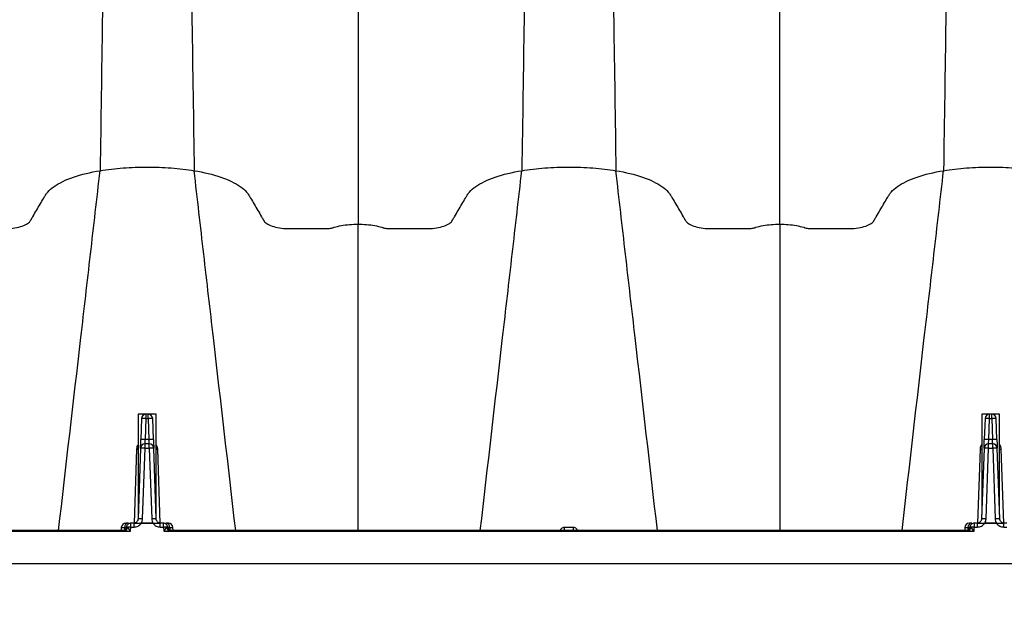
# Model space of a CAD drawing. Units: millimetres. Extents: x 499 to 21123, y 350 to 12781.
# Drawn here: x 3171 to 3463, y 7824 to 8000 of the extents above; entities that cross this region are included whole.
import ezdxf

# ---------------------------------------------------------------- set-up
doc = ezdxf.new("R2010")
doc.units = ezdxf.units.MM
doc.header["$LTSCALE"] = 50
doc.layers.add('FORMAT', color=7, linetype='Continuous')
doc.styles.add('SLDTEXTSTYLE1', font='TXT', dxfattribs={"width": 0.7})
doc.dimstyles.new('SLDDIMSTYLE1', dxfattribs={"dimtxt": 112.888889, "dimasz": 112.888889, "dimexe": 0, "dimexo": 0.0625, "dimgap": 28.222222, "dimtad": 0, "dimtih": 1, "dimtoh": 1, "dimdec": 0, "dimlfac": 1.2, "dimrnd": 1e-09, "dimzin": 12, "dimdsep": 46, "dimtxsty": 'SLDTEXTSTYLE1', "dimsah": 1, "dimcen": 0.09, "dimadec": 0, "dimazin": 3, "dimtfac": 1, "dimtdec": 0, "dimtofl": 0, "dimtmove": 0, "dimatfit": 3, "dimfxl": 1, "dimfrac": 2, "dimtolj": 1, "dimtzin": 12, "dimarcsym": 0})

# ---------------------------------------------------------------- blocks, each defined once
blk = doc.blocks.new('_D_1')
at = {"layer": 'FORMAT', "color": 7, "transparency": 16777216}
for p, q in [((4445.87, 7778.28), (4445.87, 7497.37)), ((2600.53, 7775.23), (2600.53, 7497.37)), ((2600.53, 7547.37), (3290.07, 7547.37)), ((4445.87, 7547.37), (3756.32, 7547.37))]:
    blk.add_line(p, q, dxfattribs=at)
for points in [[(2600.53, 7547.37), (2713.42, 7530), (2713.42, 7564.74)], [(4445.87, 7547.37), (4332.98, 7564.74), (4332.98, 7530)]]:
    blk.add_solid(points, dxfattribs=at)
at = {"layer": 'FORMAT', "color": 7, "transparency": 16777216, "insert": (3290.07, 7601.48), "char_height": 105.833, "attachment_point": 1, "style": 'SLDTEXTSTYLE1'}
blk.add_mtext('2.217m', dxfattribs=at)

msp = doc.modelspace()

# ---------------------------------------------------------------- linework, layer by layer
at = {"color": 7, "linetype": 'Continuous', "lineweight": 25}
for p, q in [((3206.4, 7883.07), (3206.4, 7853.29)), ((3211.69, 7883.07), (3206.4, 7883.07)), ((3207.39, 7881.76), (3207.18, 7875.57)), ((3208.51, 7875.57), (3208.73, 7881.76)), ((3209.36, 7883.05), (3208.73, 7883.05)), ((3208.73, 7881.76), (3208.73, 7883.05)), ((3208.73, 7881.76), (3209.36, 7881.76)), ((3209.36, 7881.76), (3209.36, 7883.05)), ((3209.36, 7881.76), (3209.58, 7875.57)), ((3210.91, 7875.57), (3210.7, 7881.76)), ((3211.69, 7853.29), (3211.69, 7883.07)), ((3456.52, 7883.07), (3456.52, 7853.29)), ((3461.81, 7883.07), (3456.52, 7883.07)), ((3457.52, 7881.76), (3457.3, 7875.57)), ((3458.63, 7875.57), (3458.85, 7881.76)), ((3458.85, 7881.76), (3458.85, 7883.05)), ((3459.49, 7883.05), (3458.85, 7883.05)), ((3458.85, 7881.76), (3459.49, 7881.76)), ((3459.49, 7881.76), (3459.49, 7883.05)), ((3459.49, 7881.76), (3459.7, 7875.57)), ((3461.03, 7875.57), (3460.82, 7881.76)), ((3461.81, 7853.29), (3461.81, 7883.07)), ((3209.58, 7875.57), (3208.51, 7875.57)), ((3459.7, 7875.57), (3458.63, 7875.57)), ((3205.91, 7872.71), (3205.16, 7850.75)), ((3207.09, 7873), (3206.36, 7852.06)), ((3207.69, 7852.06), (3208.42, 7873)), ((3209.67, 7874.29), (3208.42, 7874.29)), ((3208.42, 7873), (3208.42, 7874.29)), ((3208.42, 7873), (3209.67, 7873)), ((3209.67, 7873), (3209.67, 7874.29)), ((3209.67, 7873), (3210.4, 7852.06)), ((3211.73, 7852.06), (3211, 7873)), ((3212.93, 7850.75), (3212.18, 7872.71)), ((3456.03, 7872.71), (3455.28, 7850.8)), ((3457.21, 7873), (3456.48, 7852.06)), ((3457.81, 7852.06), (3458.54, 7873)), ((3458.54, 7873), (3458.54, 7874.29)), ((3459.79, 7874.29), (3458.54, 7874.29)), ((3458.54, 7873), (3459.79, 7873)), ((3459.79, 7873), (3459.79, 7874.29)), ((3459.79, 7873), (3460.52, 7852.06)), ((3461.86, 7852.06), (3461.12, 7873)), ((3463.05, 7850.8), (3462.3, 7872.71)), ((3088.9, 7848.36), (3204.13, 7848.36)), ((3201.94, 7848.55), (3091.08, 7848.55)), ((3201.39, 7849.48), (3201.36, 7848.55)), ((3201.39, 7849.48), (3202.32, 7849.48)), ((3202.32, 7849.48), (3202.3, 7848.72)), ((3202.32, 7849.48), (3202.89, 7849.48)), ((3203.49, 7850.77), (3202.72, 7850.77)), ((3204.13, 7848.36), (3204.17, 7849.55)), ((3204.24, 7849.61), (3204.24, 7850.77)), ((3205.15, 7850.77), (3204.24, 7850.77)), ((3204.24, 7849.61), (3205.15, 7849.61)), ((3205.15, 7849.61), (3205.15, 7850.77)), ((3207.31, 7850.71), (3207.31, 7850.77)), ((3210.78, 7850.77), (3207.31, 7850.77)), ((3207.31, 7850.71), (3210.78, 7850.71)), ((3210.78, 7850.71), (3210.78, 7850.77)), ((3212.94, 7849.61), (3212.94, 7850.77)), ((3213.85, 7850.77), (3212.94, 7850.77)), ((3212.94, 7849.61), (3213.85, 7849.61)), ((3213.85, 7849.61), (3213.85, 7850.77)), ((3213.92, 7849.55), (3213.96, 7848.36)), ((3213.96, 7848.36), (3454.25, 7848.36)), ((3215.37, 7850.77), (3214.6, 7850.77)), ((3215.2, 7849.48), (3215.77, 7849.48)), ((3215.77, 7849.48), (3215.79, 7848.72)), ((3215.77, 7849.48), (3216.7, 7849.48)), ((3452.07, 7848.55), (3216.15, 7848.55)), ((3216.73, 7848.55), (3216.7, 7849.48)), ((3451.51, 7849.48), (3451.48, 7848.55)), ((3451.51, 7849.48), (3452.44, 7849.48)), ((3452.44, 7849.48), (3452.42, 7848.72)), ((3452.44, 7849.48), (3453.01, 7849.48)), ((3453.61, 7850.77), (3452.85, 7850.77)), ((3454.25, 7848.36), (3454.3, 7849.55)), ((3454.36, 7849.61), (3454.36, 7850.77)), ((3455.27, 7850.77), (3454.36, 7850.77)), ((3454.36, 7849.61), (3455.27, 7849.61)), ((3455.27, 7849.61), (3455.27, 7850.77)), ((3457.43, 7850.71), (3457.43, 7850.77)), ((3460.91, 7850.77), (3457.43, 7850.77)), ((3457.43, 7850.71), (3460.91, 7850.71)), ((3460.91, 7850.71), (3460.91, 7850.77)), ((3463.06, 7849.61), (3463.06, 7850.77)), ((3463.98, 7850.77), (3463.06, 7850.77)), ((3463.06, 7849.61), (3463.98, 7849.61)), ((4402.1, 7838.73), (2601.79, 7838.73))]:
    msp.add_line(p, q, dxfattribs=at)
for centre, radius, start, end in [((3208.73, 7881.72), 1.33, 90, 178), ((3208.06, 7872.2), 9.58, 86.0129, 93.9871), ((3209.36, 7881.72), 1.33, 2, 90), ((3210.03, 7872.2), 9.58, 86.0129, 93.9871), ((3458.85, 7881.72), 1.33, 90, 178), ((3458.18, 7872.2), 9.58, 86.0129, 93.9871), ((3459.49, 7881.72), 1.33, 2, 90), ((3460.15, 7872.2), 9.58, 86.0129, 93.9871), ((3207.84, 7866.01), 9.58, 86.0129, 93.9871), ((3210.25, 7866.01), 9.58, 86.0129, 93.9871), ((3457.97, 7866.01), 9.58, 86.0129, 93.9871), ((3460.37, 7866.01), 9.58, 86.0129, 93.9871), ((3205.98, 7876.84), 4.14, 269.0474, 275.7916), ((3208.42, 7872.95), 1.33, 90, 178), ((3207.75, 7863.44), 9.58, 86.0129, 93.9871), ((3209.67, 7872.95), 1.33, 2, 90), ((3210.34, 7863.44), 9.58, 86.0129, 93.9871), ((3212.11, 7876.84), 4.14, 264.2084, 270.9526), ((3456.1, 7876.84), 4.14, 269.0474, 275.7916), ((3458.54, 7872.95), 1.33, 90, 178), ((3457.88, 7863.44), 9.58, 86.0129, 93.9871), ((3459.79, 7872.95), 1.33, 2, 90), ((3460.46, 7863.44), 9.58, 86.0129, 93.9871), ((3462.23, 7876.84), 4.14, 264.2084, 270.9526), ((3207.02, 7842.5), 9.58, 86.0129, 93.9871), ((3211.07, 7842.5), 9.58, 86.0129, 93.9871), ((3457.14, 7842.5), 9.58, 86.0129, 93.9871), ((3461.19, 7842.5), 9.58, 86.0129, 93.9871), ((3202.72, 7849.44), 1.33, 90, 178), ((3201.66, 7849.82), 1.27, 270, 351.585), ((3201.88, 7849.73), 1.18, 272.9816, 355.3957), ((3203.57, 7849.52), 1.25, 93.7682, 181.6317), ((3201.73, 7850.01), 1.64, 295.1127, 343.765), ((3203.74, 7838.46), 11.1, 87.7542, 92.2802), ((3214.35, 7838.46), 11.1, 87.7198, 92.2458), ((3214.52, 7849.52), 1.25, 358.3683, 86.2318), ((3216.36, 7850.01), 1.64, 196.235, 244.8873), ((3216.21, 7849.73), 1.18, 184.6043, 267.0184), ((3216.43, 7849.82), 1.27, 188.415, 270), ((3215.37, 7849.44), 1.33, 2, 90), ((3325.71, 7849.29), 7.12, 354.0005, 1.5763), ((3342.5, 7849.29), 7.12, 178.4237, 185.9995), ((3452.85, 7849.44), 1.33, 90, 178), ((3451.78, 7849.82), 1.27, 270, 351.585), ((3452.01, 7849.73), 1.18, 272.9816, 355.3957), ((3453.69, 7849.52), 1.25, 93.7682, 181.6317), ((3451.85, 7850.01), 1.64, 295.1127, 343.765), ((3453.86, 7838.46), 11.1, 87.7542, 92.2802)]:
    msp.add_arc(centre, radius, start, end, dxfattribs=at)
for points, knots in [([(3200.24, 8174.91), (3200.03, 8173.88), (3199.79, 8172.74), (3199.55, 8169.48), (3199.5, 8168.7), (3199.47, 8168.28), (3199.39, 8166.93), (3199.34, 8165.91), (3199.18, 8162.6), (3199.07, 8160.06), (3198.91, 8155.81), (3198.86, 8154.32), (3198.75, 8151.2), (3198.7, 8149.57), (3198.54, 8144.48), (3198.43, 8140.83), (3198.22, 8132.99), (3198.11, 8128.81), (3197.89, 8119.94), (3197.79, 8115.25), (3197.57, 8105.41), (3197.46, 8100.25), (3197.25, 8089.5), (3197.14, 8083.91), (3196.93, 8072.31), (3196.82, 8066.31), (3196.6, 8053.92), (3196.5, 8047.53), (3196.28, 8034.4), (3196.17, 8027.67), (3196.01, 8017.36), (3195.96, 8013.89), (3195.88, 8008.63), (3195.85, 8006.86), (3195.8, 8003.3), (3195.56, 7987.21), (3195.32, 7970.33), (3195.1, 7955.32)], [0, 0, 0, 0, 0.125, 0.140625, 0.140625, 0.15625, 0.15625, 0.1875, 0.1875, 0.25, 0.25, 0.28125, 0.28125, 0.3125, 0.3125, 0.375, 0.375, 0.4375, 0.4375, 0.5, 0.5, 0.5625, 0.5625, 0.625, 0.625, 0.6875, 0.6875, 0.75, 0.75, 0.8125, 0.8125, 0.84375, 0.84375, 0.859375, 0.859375, 0.875, 1, 1, 1, 1]), ([(3217.85, 8174.91), (3218.06, 8173.88), (3218.3, 8172.74), (3218.54, 8169.48), (3218.59, 8168.7), (3218.62, 8168.28), (3218.7, 8166.93), (3218.75, 8165.91), (3218.91, 8162.6), (3219.02, 8160.06), (3219.18, 8155.81), (3219.23, 8154.32), (3219.34, 8151.2), (3219.39, 8149.57), (3219.55, 8144.48), (3219.66, 8140.83), (3219.87, 8132.99), (3219.98, 8128.81), (3220.2, 8119.94), (3220.3, 8115.25), (3220.52, 8105.41), (3220.63, 8100.25), (3220.84, 8089.5), (3220.95, 8083.91), (3221.16, 8072.31), (3221.27, 8066.31), (3221.49, 8053.92), (3221.59, 8047.53), (3221.81, 8034.4), (3221.91, 8027.67), (3222.08, 8017.36), (3222.13, 8013.89), (3222.21, 8008.63), (3222.24, 8006.86), (3222.29, 8003.3), (3222.53, 7987.21), (3222.77, 7970.33), (3222.99, 7955.32)], [0, 0, 0, 0, 0.125, 0.140625, 0.140625, 0.15625, 0.15625, 0.1875, 0.1875, 0.25, 0.25, 0.28125, 0.28125, 0.3125, 0.3125, 0.375, 0.375, 0.4375, 0.4375, 0.5, 0.5, 0.5625, 0.5625, 0.625, 0.625, 0.6875, 0.6875, 0.75, 0.75, 0.8125, 0.8125, 0.84375, 0.84375, 0.859375, 0.859375, 0.875, 1, 1, 1, 1]), ([(3325.3, 8174.91), (3325.09, 8173.88), (3324.85, 8172.74), (3324.61, 8169.48), (3324.56, 8168.7), (3324.53, 8168.28), (3324.45, 8166.93), (3324.4, 8165.91), (3324.24, 8162.6), (3324.13, 8160.06), (3323.97, 8155.81), (3323.92, 8154.32), (3323.81, 8151.2), (3323.76, 8149.57), (3323.6, 8144.48), (3323.49, 8140.83), (3323.28, 8132.99), (3323.17, 8128.81), (3322.95, 8119.94), (3322.85, 8115.25), (3322.63, 8105.41), (3322.52, 8100.25), (3322.31, 8089.5), (3322.2, 8083.91), (3321.99, 8072.31), (3321.88, 8066.31), (3321.67, 8053.92), (3321.56, 8047.53), (3321.34, 8034.4), (3321.24, 8027.67), (3321.07, 8017.36), (3321.02, 8013.89), (3320.94, 8008.63), (3320.91, 8006.86), (3320.86, 8003.3), (3320.62, 7987.21), (3320.38, 7970.33), (3320.16, 7955.32)], [0, 0, 0, 0, 0.125, 0.140625, 0.140625, 0.15625, 0.15625, 0.1875, 0.1875, 0.25, 0.25, 0.28125, 0.28125, 0.3125, 0.3125, 0.375, 0.375, 0.4375, 0.4375, 0.5, 0.5, 0.5625, 0.5625, 0.625, 0.625, 0.6875, 0.6875, 0.75, 0.75, 0.8125, 0.8125, 0.84375, 0.84375, 0.859375, 0.859375, 0.875, 1, 1, 1, 1]), ([(3342.91, 8174.91), (3343.12, 8173.88), (3343.36, 8172.74), (3343.6, 8169.48), (3343.66, 8168.7), (3343.68, 8168.28), (3343.76, 8166.93), (3343.81, 8165.91), (3343.97, 8162.6), (3344.08, 8160.06), (3344.24, 8155.81), (3344.29, 8154.32), (3344.4, 8151.2), (3344.45, 8149.57), (3344.61, 8144.48), (3344.72, 8140.83), (3344.94, 8132.99), (3345.04, 8128.81), (3345.26, 8119.94), (3345.37, 8115.25), (3345.58, 8105.41), (3345.69, 8100.25), (3345.9, 8089.5), (3346.01, 8083.91), (3346.22, 8072.31), (3346.33, 8066.31), (3346.55, 8053.92), (3346.65, 8047.53), (3346.87, 8034.4), (3346.98, 8027.67), (3347.14, 8017.36), (3347.19, 8013.89), (3347.27, 8008.63), (3347.3, 8006.86), (3347.35, 8003.3), (3347.59, 7987.21), (3347.84, 7970.33), (3348.05, 7955.32)], [0, 0, 0, 0, 0.125, 0.140625, 0.140625, 0.15625, 0.15625, 0.1875, 0.1875, 0.25, 0.25, 0.28125, 0.28125, 0.3125, 0.3125, 0.375, 0.375, 0.4375, 0.4375, 0.5, 0.5, 0.5625, 0.5625, 0.625, 0.625, 0.6875, 0.6875, 0.75, 0.75, 0.8125, 0.8125, 0.84375, 0.84375, 0.859375, 0.859375, 0.875, 1, 1, 1, 1]), ([(3450.36, 8174.91), (3450.15, 8173.88), (3449.91, 8172.74), (3449.67, 8169.48), (3449.62, 8168.7), (3449.59, 8168.28), (3449.51, 8166.93), (3449.46, 8165.91), (3449.3, 8162.6), (3449.19, 8160.06), (3449.03, 8155.81), (3448.98, 8154.32), (3448.87, 8151.2), (3448.82, 8149.57), (3448.66, 8144.48), (3448.55, 8140.83), (3448.34, 8132.99), (3448.23, 8128.81), (3448.02, 8119.94), (3447.91, 8115.25), (3447.69, 8105.41), (3447.59, 8100.25), (3447.37, 8089.5), (3447.26, 8083.91), (3447.05, 8072.31), (3446.94, 8066.31), (3446.73, 8053.92), (3446.62, 8047.53), (3446.4, 8034.4), (3446.3, 8027.67), (3446.14, 8017.36), (3446.08, 8013.89), (3446, 8008.63), (3445.97, 8006.86), (3445.92, 8003.3), (3445.68, 7987.21), (3445.44, 7970.33), (3445.22, 7955.32)], [0, 0, 0, 0, 0.125, 0.140625, 0.140625, 0.15625, 0.15625, 0.1875, 0.1875, 0.25, 0.25, 0.28125, 0.28125, 0.3125, 0.3125, 0.375, 0.375, 0.4375, 0.4375, 0.5, 0.5, 0.5625, 0.5625, 0.625, 0.625, 0.6875, 0.6875, 0.75, 0.75, 0.8125, 0.8125, 0.84375, 0.84375, 0.859375, 0.859375, 0.875, 1, 1, 1, 1]), ([(3271.58, 8130.24), (3271.58, 8129.46), (3271.58, 8128.58), (3271.58, 8125.89), (3271.58, 8125.24), (3271.58, 8124.89), (3271.58, 8123.77), (3271.58, 8122.92), (3271.58, 8120.16), (3271.58, 8118.03), (3271.58, 8113.23), (3271.58, 8110.55), (3271.58, 8104.7), (3271.58, 8101.52), (3271.58, 8094.71), (3271.58, 8091.08), (3271.58, 8083.38), (3271.58, 8079.31), (3271.58, 8070.74), (3271.58, 8066.25), (3271.58, 8056.87), (3271.58, 8051.99), (3271.58, 8041.86), (3271.58, 8036.61), (3271.58, 8025.78), (3271.58, 8020.2), (3271.58, 8008.72), (3271.58, 8002.84), (3271.58, 7993.82), (3271.58, 7990.78), (3271.58, 7986.16), (3271.58, 7984.61), (3271.58, 7981.5), (3271.58, 7967.39), (3271.58, 7952.6), (3271.58, 7939.45)], [0, 0, 0, 0, 0.125, 0.140625, 0.140625, 0.15625, 0.15625, 0.1875, 0.1875, 0.25, 0.25, 0.3125, 0.3125, 0.375, 0.375, 0.4375, 0.4375, 0.5, 0.5, 0.5625, 0.5625, 0.625, 0.625, 0.6875, 0.6875, 0.75, 0.75, 0.8125, 0.8125, 0.84375, 0.84375, 0.859375, 0.859375, 0.875, 1, 1, 1, 1]), ([(3396.64, 7939.45), (3396.64, 7952.6), (3396.64, 7967.39), (3396.64, 7981.5), (3396.64, 7984.61), (3396.64, 7986.16), (3396.64, 7990.78), (3396.64, 7993.82), (3396.64, 8002.84), (3396.64, 8008.72), (3396.64, 8020.2), (3396.64, 8025.78), (3396.64, 8036.61), (3396.64, 8041.86), (3396.64, 8051.99), (3396.64, 8056.87), (3396.64, 8066.25), (3396.64, 8070.74), (3396.64, 8079.31), (3396.64, 8083.38), (3396.64, 8091.08), (3396.64, 8094.71), (3396.64, 8101.52), (3396.64, 8104.7), (3396.64, 8110.55), (3396.64, 8113.23), (3396.64, 8118.03), (3396.64, 8120.16), (3396.64, 8122.92), (3396.64, 8123.77), (3396.64, 8124.89), (3396.64, 8125.24), (3396.64, 8125.89), (3396.64, 8128.58), (3396.64, 8129.46), (3396.64, 8130.24)], [0, 0, 0, 0, 0.125, 0.140625, 0.140625, 0.15625, 0.15625, 0.1875, 0.1875, 0.25, 0.25, 0.3125, 0.3125, 0.375, 0.375, 0.4375, 0.4375, 0.5, 0.5, 0.5625, 0.5625, 0.625, 0.625, 0.6875, 0.6875, 0.75, 0.75, 0.8125, 0.8125, 0.84375, 0.84375, 0.859375, 0.859375, 0.875, 1, 1, 1, 1]), ([(3195.1, 7955.32), (3197.3, 7955.67), (3199.59, 7955.94), (3204.27, 7956.3), (3206.66, 7956.39), (3211.43, 7956.39), (3213.82, 7956.3), (3218.5, 7955.94), (3220.79, 7955.67), (3222.99, 7955.32)], [0, 0, 0, 0, 0.25, 0.25, 0.5, 0.5, 0.75, 0.75, 1, 1, 1, 1]), ([(3320.16, 7955.32), (3322.36, 7955.67), (3324.65, 7955.94), (3329.33, 7956.3), (3331.72, 7956.39), (3336.49, 7956.39), (3338.88, 7956.3), (3343.56, 7955.94), (3345.85, 7955.67), (3348.05, 7955.32)], [0, 0, 0, 0, 0.25, 0.25, 0.5, 0.5, 0.75, 0.75, 1, 1, 1, 1]), ([(3445.22, 7955.32), (3447.42, 7955.67), (3449.71, 7955.94), (3454.39, 7956.3), (3456.78, 7956.39), (3461.56, 7956.39), (3463.94, 7956.3), (3468.62, 7955.94), (3470.92, 7955.67), (3473.11, 7955.32)], [0, 0, 0, 0, 0.25, 0.25, 0.5, 0.5, 0.75, 0.75, 1, 1, 1, 1]), ([(3146.51, 7939.45), (3147.37, 7939.45), (3148.22, 7939.42), (3149.88, 7939.27), (3150.69, 7939.17), (3152.22, 7938.89), (3152.95, 7938.71), (3153.69, 7938.49), (3153.78, 7938.46), (3153.94, 7938.41), (3154.02, 7938.38), (3154.27, 7938.31), (3154.45, 7938.27), (3154.84, 7938.2), (3155.05, 7938.17), (3155.36, 7938.15), (3155.46, 7938.14), (3155.67, 7938.14), (3155.77, 7938.14), (3159.12, 7938.14), (3162.25, 7938.14), (3165.92, 7938.14), (3166.33, 7938.14), (3166.95, 7938.14), (3167.16, 7938.14), (3167.58, 7938.15), (3167.78, 7938.16), (3168.82, 7938.21), (3169.64, 7938.31), (3171.17, 7938.6), (3171.87, 7938.8), (3173.05, 7939.27), (3173.54, 7939.54), (3174.06, 7939.98), (3174.2, 7940.13), (3174.35, 7940.36), (3174.4, 7940.44), (3174.49, 7940.59), (3174.72, 7940.98), (3175.31, 7941.98), (3175.86, 7942.91), (3176.95, 7944.77), (3177.68, 7945.99), (3178.47, 7947.34), (3178.56, 7947.49), (3178.74, 7947.79), (3178.82, 7947.94), (3179.1, 7948.38), (3179.32, 7948.68), (3180.07, 7949.54), (3180.7, 7950.09), (3182.94, 7951.68), (3184.91, 7952.62), (3189.55, 7954.22), (3192.22, 7954.86), (3195.1, 7955.32)], [0, 0, 0, 0, 0.03125, 0.03125, 0.0625, 0.0625, 0.09375, 0.09375, 0.097656, 0.097656, 0.101562, 0.101562, 0.109375, 0.109375, 0.117187, 0.117187, 0.121094, 0.121094, 0.125, 0.125, 0.25, 0.25, 0.265625, 0.265625, 0.273437, 0.273437, 0.28125, 0.28125, 0.3125, 0.3125, 0.34375, 0.34375, 0.375, 0.375, 0.390625, 0.390625, 0.398437, 0.398437, 0.40625, 0.4375, 0.5, 0.5, 0.625, 0.625, 0.640625, 0.640625, 0.65625, 0.65625, 0.6875, 0.6875, 0.75, 0.75, 0.875, 0.875, 1, 1, 1, 1]), ([(3182.78, 7848.55), (3184.98, 7867.65), (3188.14, 7895.02), (3192.26, 7930.58), (3194.15, 7947.06), (3195.1, 7955.32)], [0, 0, 0, 0, 0.535479, 0.767251, 1, 1, 1, 1]), ([(3235.31, 7848.55), (3233.11, 7867.65), (3229.95, 7895.02), (3225.83, 7930.58), (3223.94, 7947.06), (3222.99, 7955.32)], [0, 0, 0, 0, 0.535479, 0.767251, 1, 1, 1, 1]), ([(3222.99, 7955.32), (3225.87, 7954.86), (3228.54, 7954.22), (3233.18, 7952.62), (3235.15, 7951.68), (3237.39, 7950.09), (3238.02, 7949.54), (3238.77, 7948.68), (3238.99, 7948.38), (3239.27, 7947.94), (3239.35, 7947.79), (3239.53, 7947.49), (3239.62, 7947.34), (3240.41, 7945.99), (3241.14, 7944.77), (3242.23, 7942.91), (3242.78, 7941.98), (3243.37, 7940.98), (3243.6, 7940.59), (3243.69, 7940.44), (3243.74, 7940.36), (3243.89, 7940.13), (3244.03, 7939.98), (3244.55, 7939.54), (3245.04, 7939.27), (3246.22, 7938.8), (3246.92, 7938.6), (3248.44, 7938.31), (3249.27, 7938.21), (3250.31, 7938.16), (3250.51, 7938.15), (3250.93, 7938.14), (3251.14, 7938.14), (3251.76, 7938.14), (3252.17, 7938.14), (3255.84, 7938.14), (3258.97, 7938.14), (3262.32, 7938.14), (3262.42, 7938.14), (3262.62, 7938.14), (3262.73, 7938.15), (3263.04, 7938.17), (3263.25, 7938.2), (3263.64, 7938.27), (3263.82, 7938.31), (3264.07, 7938.38), (3264.15, 7938.41), (3264.31, 7938.46), (3264.4, 7938.49), (3265.14, 7938.71), (3265.87, 7938.89), (3267.4, 7939.17), (3268.21, 7939.27), (3269.87, 7939.42), (3270.72, 7939.45), (3271.58, 7939.45)], [0, 0, 0, 0, 0.125, 0.125, 0.25, 0.25, 0.3125, 0.3125, 0.34375, 0.34375, 0.359375, 0.359375, 0.375, 0.375, 0.5, 0.5, 0.5625, 0.59375, 0.601563, 0.601563, 0.609375, 0.609375, 0.625, 0.625, 0.65625, 0.65625, 0.6875, 0.6875, 0.71875, 0.71875, 0.726563, 0.726563, 0.734375, 0.734375, 0.75, 0.75, 0.875, 0.875, 0.878906, 0.878906, 0.882812, 0.882812, 0.890625, 0.890625, 0.898438, 0.898438, 0.902344, 0.902344, 0.90625, 0.90625, 0.9375, 0.9375, 0.96875, 0.96875, 1, 1, 1, 1]), ([(3271.58, 7939.45), (3272.43, 7939.45), (3273.28, 7939.42), (3274.94, 7939.27), (3275.75, 7939.17), (3277.28, 7938.89), (3278.01, 7938.71), (3278.75, 7938.49), (3278.84, 7938.46), (3279, 7938.41), (3279.08, 7938.38), (3279.33, 7938.31), (3279.51, 7938.27), (3279.9, 7938.2), (3280.11, 7938.17), (3280.42, 7938.15), (3280.53, 7938.14), (3280.73, 7938.14), (3280.83, 7938.14), (3284.18, 7938.14), (3287.31, 7938.14), (3290.99, 7938.14), (3291.4, 7938.14), (3292.01, 7938.14), (3292.22, 7938.14), (3292.64, 7938.15), (3292.85, 7938.16), (3293.88, 7938.21), (3294.71, 7938.31), (3296.23, 7938.6), (3296.93, 7938.8), (3298.11, 7939.27), (3298.6, 7939.54), (3299.12, 7939.98), (3299.26, 7940.13), (3299.41, 7940.36), (3299.46, 7940.44), (3299.55, 7940.59), (3299.78, 7940.98), (3300.37, 7941.98), (3300.92, 7942.91), (3302.01, 7944.77), (3302.74, 7945.99), (3303.54, 7947.34), (3303.62, 7947.49), (3303.8, 7947.79), (3303.89, 7947.94), (3304.16, 7948.38), (3304.38, 7948.68), (3305.13, 7949.54), (3305.76, 7950.09), (3308.01, 7951.68), (3309.97, 7952.62), (3314.61, 7954.22), (3317.28, 7954.86), (3320.16, 7955.32)], [0, 0, 0, 0, 0.03125, 0.03125, 0.0625, 0.0625, 0.09375, 0.09375, 0.097656, 0.097656, 0.101563, 0.101563, 0.109375, 0.109375, 0.117188, 0.117188, 0.121094, 0.121094, 0.125, 0.125, 0.25, 0.25, 0.265625, 0.265625, 0.273437, 0.273437, 0.28125, 0.28125, 0.3125, 0.3125, 0.34375, 0.34375, 0.375, 0.375, 0.390625, 0.390625, 0.398437, 0.398437, 0.40625, 0.4375, 0.5, 0.5, 0.625, 0.625, 0.640625, 0.640625, 0.65625, 0.65625, 0.6875, 0.6875, 0.75, 0.75, 0.875, 0.875, 1, 1, 1, 1]), ([(3307.84, 7848.55), (3310.05, 7867.65), (3313.2, 7895.02), (3317.32, 7930.58), (3319.21, 7947.06), (3320.16, 7955.32)], [0, 0, 0, 0, 0.535479, 0.767251, 1, 1, 1, 1]), ([(3360.37, 7848.55), (3358.17, 7867.65), (3355.01, 7895.02), (3350.89, 7930.58), (3349, 7947.06), (3348.05, 7955.32)], [0, 0, 0, 0, 0.535479, 0.767251, 1, 1, 1, 1]), ([(3348.05, 7955.32), (3350.93, 7954.86), (3353.6, 7954.22), (3358.24, 7952.62), (3360.21, 7951.68), (3362.45, 7950.09), (3363.08, 7949.54), (3363.83, 7948.68), (3364.05, 7948.38), (3364.33, 7947.94), (3364.41, 7947.79), (3364.59, 7947.49), (3364.68, 7947.34), (3365.47, 7945.99), (3366.2, 7944.77), (3367.29, 7942.91), (3367.84, 7941.98), (3368.44, 7940.98), (3368.66, 7940.59), (3368.75, 7940.44), (3368.8, 7940.36), (3368.96, 7940.13), (3369.1, 7939.98), (3369.62, 7939.54), (3370.1, 7939.27), (3371.28, 7938.8), (3371.98, 7938.6), (3373.51, 7938.31), (3374.33, 7938.21), (3375.37, 7938.16), (3375.57, 7938.15), (3375.99, 7938.14), (3376.2, 7938.14), (3376.82, 7938.14), (3377.23, 7938.14), (3380.9, 7938.14), (3384.03, 7938.14), (3387.38, 7938.14), (3387.48, 7938.14), (3387.69, 7938.14), (3387.79, 7938.15), (3388.1, 7938.17), (3388.31, 7938.2), (3388.7, 7938.27), (3388.89, 7938.31), (3389.14, 7938.38), (3389.21, 7938.41), (3389.38, 7938.46), (3389.46, 7938.49), (3390.2, 7938.71), (3390.93, 7938.89), (3392.46, 7939.17), (3393.27, 7939.27), (3394.93, 7939.42), (3395.78, 7939.45), (3396.64, 7939.45)], [0, 0, 0, 0, 0.125, 0.125, 0.25, 0.25, 0.3125, 0.3125, 0.34375, 0.34375, 0.359375, 0.359375, 0.375, 0.375, 0.5, 0.5, 0.5625, 0.59375, 0.601563, 0.601563, 0.609375, 0.609375, 0.625, 0.625, 0.65625, 0.65625, 0.6875, 0.6875, 0.71875, 0.71875, 0.726563, 0.726563, 0.734375, 0.734375, 0.75, 0.75, 0.875, 0.875, 0.878906, 0.878906, 0.882813, 0.882813, 0.890625, 0.890625, 0.898438, 0.898438, 0.902344, 0.902344, 0.90625, 0.90625, 0.9375, 0.9375, 0.96875, 0.96875, 1, 1, 1, 1]), ([(3396.64, 7939.45), (3397.49, 7939.45), (3398.34, 7939.42), (3400, 7939.27), (3400.81, 7939.17), (3402.34, 7938.89), (3403.07, 7938.71), (3403.82, 7938.49), (3403.9, 7938.46), (3404.06, 7938.41), (3404.14, 7938.38), (3404.39, 7938.31), (3404.57, 7938.27), (3404.97, 7938.2), (3405.17, 7938.17), (3405.48, 7938.15), (3405.59, 7938.14), (3405.79, 7938.14), (3405.9, 7938.14), (3409.24, 7938.14), (3412.37, 7938.14), (3416.05, 7938.14), (3416.46, 7938.14), (3417.08, 7938.14), (3417.28, 7938.14), (3417.7, 7938.15), (3417.91, 7938.16), (3418.94, 7938.21), (3419.77, 7938.31), (3421.29, 7938.6), (3421.99, 7938.8), (3423.17, 7939.27), (3423.66, 7939.54), (3424.18, 7939.98), (3424.32, 7940.13), (3424.48, 7940.36), (3424.52, 7940.44), (3424.61, 7940.59), (3424.84, 7940.98), (3425.43, 7941.98), (3425.98, 7942.91), (3427.07, 7944.77), (3427.8, 7945.99), (3428.6, 7947.34), (3428.69, 7947.49), (3428.86, 7947.79), (3428.95, 7947.94), (3429.22, 7948.38), (3429.44, 7948.68), (3430.19, 7949.54), (3430.82, 7950.09), (3433.07, 7951.68), (3435.03, 7952.62), (3439.67, 7954.22), (3442.34, 7954.86), (3445.22, 7955.32)], [0, 0, 0, 0, 0.03125, 0.03125, 0.0625, 0.0625, 0.09375, 0.09375, 0.097656, 0.097656, 0.101563, 0.101563, 0.109375, 0.109375, 0.117188, 0.117188, 0.121094, 0.121094, 0.125, 0.125, 0.25, 0.25, 0.265625, 0.265625, 0.273437, 0.273437, 0.28125, 0.28125, 0.3125, 0.3125, 0.34375, 0.34375, 0.375, 0.375, 0.390625, 0.390625, 0.398437, 0.398437, 0.40625, 0.4375, 0.5, 0.5, 0.625, 0.625, 0.640625, 0.640625, 0.65625, 0.65625, 0.6875, 0.6875, 0.75, 0.75, 0.875, 0.875, 1, 1, 1, 1]), ([(3432.9, 7848.55), (3435.11, 7867.65), (3438.26, 7895.02), (3442.38, 7930.58), (3444.27, 7947.06), (3445.22, 7955.32)], [0, 0, 0, 0, 0.535479, 0.767251, 1, 1, 1, 1]), ([(3271.58, 7848.55), (3271.58, 7864.71), (3271.58, 7895.1), (3271.58, 7925.31), (3271.58, 7939.45)], [0, 0, 0, 0, 0.531945, 1, 1, 1, 1]), ([(3396.64, 7939.45), (3396.64, 7930.46), (3396.64, 7912.46), (3396.64, 7882.17), (3396.64, 7860.83), (3396.64, 7848.55)], [0, 0, 0, 0, 0.297729, 0.595782, 1, 1, 1, 1]), ([(3207.09, 7873), (3207.09, 7873), (3207.09, 7873.06), (3207.1, 7873.3), (3207.1, 7873.5), (3207.12, 7874), (3207.13, 7874.3), (3207.15, 7874.94), (3207.17, 7875.27), (3207.18, 7875.57)], [0, 0, 0, 0, 0.25, 0.25, 0.5, 0.5, 0.75, 0.75, 1, 1, 1, 1]), ([(3208.42, 7874.32), (3208.42, 7874.33), (3208.43, 7874.37), (3208.44, 7874.63), (3208.47, 7874.96), (3208.49, 7875.28), (3208.5, 7875.47), (3208.51, 7875.57)], [0, 0, 0, 0, 0.172266, 0.452076, 0.685864, 0.832998, 1, 1, 1, 1]), ([(3209.67, 7874.32), (3209.67, 7874.33), (3209.66, 7874.37), (3209.65, 7874.63), (3209.62, 7874.96), (3209.6, 7875.28), (3209.59, 7875.47), (3209.58, 7875.57)], [0, 0, 0, 0, 0.172257, 0.452076, 0.68585, 0.832988, 1, 1, 1, 1]), ([(3210.91, 7875.57), (3210.92, 7875.27), (3210.93, 7874.94), (3210.96, 7874.3), (3210.97, 7874), (3210.99, 7873.5), (3210.99, 7873.3), (3211, 7873.06), (3211, 7873), (3211, 7873)], [0, 0, 0, 0, 0.25, 0.25, 0.5, 0.5, 0.75, 0.75, 1, 1, 1, 1]), ([(3457.21, 7873), (3457.21, 7873), (3457.21, 7873.06), (3457.22, 7873.3), (3457.23, 7873.5), (3457.24, 7874), (3457.26, 7874.3), (3457.28, 7874.94), (3457.29, 7875.27), (3457.3, 7875.57)], [0, 0, 0, 0, 0.25, 0.25, 0.5, 0.5, 0.75, 0.75, 1, 1, 1, 1]), ([(3458.54, 7874.29), (3458.54, 7874.29), (3458.54, 7874.32), (3458.55, 7874.45), (3458.56, 7874.54), (3458.58, 7874.78), (3458.59, 7874.92), (3458.61, 7875.23), (3458.62, 7875.4), (3458.63, 7875.57)], [0, 0, 0, 0, 0.25, 0.25, 0.5, 0.5, 0.75, 0.75, 1, 1, 1, 1]), ([(3459.79, 7874.29), (3459.79, 7874.29), (3459.79, 7874.29), (3459.79, 7874.3), (3459.79, 7874.33), (3459.79, 7874.36), (3459.78, 7874.4), (3459.78, 7874.45), (3459.78, 7874.51), (3459.77, 7874.58), (3459.77, 7874.66), (3459.76, 7874.76), (3459.75, 7874.87), (3459.74, 7875.01), (3459.73, 7875.18), (3459.72, 7875.37), (3459.71, 7875.5), (3459.7, 7875.57)], [0, 0, 0, 0, 0.052925, 0.106496, 0.160716, 0.215584, 0.271104, 0.327277, 0.384103, 0.441586, 0.499726, 0.562911, 0.634175, 0.713519, 0.800939, 0.896434, 1, 1, 1, 1]), ([(3461.03, 7875.57), (3461.05, 7875.27), (3461.06, 7874.94), (3461.08, 7874.3), (3461.09, 7874), (3461.11, 7873.5), (3461.11, 7873.3), (3461.12, 7873.06), (3461.12, 7873), (3461.12, 7873)], [0, 0, 0, 0, 0.25, 0.25, 0.5, 0.5, 0.75, 0.75, 1, 1, 1, 1]), ([(3206.4, 7874.07), (3206.3, 7873.94), (3205.99, 7873.54), (3205.95, 7873.04), (3205.91, 7872.71)], [0, 0, 0, 0, 0.334142, 1, 1, 1, 1]), ([(3212.18, 7872.71), (3212.14, 7873.04), (3212.1, 7873.54), (3211.79, 7873.94), (3211.69, 7874.07)], [0, 0, 0, 0, 0.667406, 1, 1, 1, 1]), ([(3456.52, 7874.07), (3456.42, 7873.94), (3456.12, 7873.54), (3456.07, 7873.04), (3456.03, 7872.71)], [0, 0, 0, 0, 0.334142, 1, 1, 1, 1]), ([(3462.3, 7872.71), (3462.27, 7873.04), (3462.22, 7873.54), (3461.91, 7873.94), (3461.81, 7874.07)], [0, 0, 0, 0, 0.667406, 1, 1, 1, 1]), ([(3206.36, 7852.06), (3206.35, 7851.89), (3206.31, 7851.72), (3206.17, 7851.41), (3206.07, 7851.26), (3205.83, 7851.03), (3205.68, 7850.93), (3205.36, 7850.8), (3205.19, 7850.77), (3205.02, 7850.77)], [0, 0, 0, 0, 0.25, 0.25, 0.5, 0.5, 0.75, 0.75, 1, 1, 1, 1]), ([(3207.31, 7850.77), (3207.42, 7850.96), (3207.51, 7851.17), (3207.64, 7851.61), (3207.68, 7851.83), (3207.69, 7852.06)], [0, 0, 0, 0, 0.5, 0.5, 1, 1, 1, 1]), ([(3210.4, 7852.06), (3210.41, 7851.83), (3210.45, 7851.61), (3210.58, 7851.17), (3210.67, 7850.96), (3210.78, 7850.77)], [0, 0, 0, 0, 0.5, 0.5, 1, 1, 1, 1]), ([(3213.07, 7850.77), (3212.9, 7850.77), (3212.73, 7850.8), (3212.41, 7850.93), (3212.26, 7851.03), (3212.02, 7851.26), (3211.92, 7851.41), (3211.78, 7851.72), (3211.74, 7851.89), (3211.73, 7852.06)], [0, 0, 0, 0, 0.25, 0.25, 0.5, 0.5, 0.75, 0.75, 1, 1, 1, 1]), ([(3456.48, 7852.06), (3456.47, 7851.89), (3456.43, 7851.72), (3456.29, 7851.41), (3456.19, 7851.26), (3455.95, 7851.03), (3455.8, 7850.93), (3455.49, 7850.8), (3455.32, 7850.77), (3455.15, 7850.77)], [0, 0, 0, 0, 0.25, 0.25, 0.5, 0.5, 0.75, 0.75, 1, 1, 1, 1]), ([(3457.43, 7850.77), (3457.54, 7850.96), (3457.64, 7851.17), (3457.77, 7851.61), (3457.8, 7851.83), (3457.81, 7852.06)], [0, 0, 0, 0, 0.5, 0.5, 1, 1, 1, 1]), ([(3460.52, 7852.06), (3460.53, 7851.83), (3460.57, 7851.61), (3460.7, 7851.17), (3460.79, 7850.96), (3460.91, 7850.77)], [0, 0, 0, 0, 0.5, 0.5, 1, 1, 1, 1]), ([(3463.19, 7850.77), (3463.02, 7850.77), (3462.85, 7850.8), (3462.53, 7850.93), (3462.39, 7851.03), (3462.14, 7851.26), (3462.04, 7851.41), (3461.9, 7851.72), (3461.86, 7851.89), (3461.86, 7852.06)], [0, 0, 0, 0, 0.25, 0.25, 0.5, 0.5, 0.75, 0.75, 1, 1, 1, 1]), ([(3202.42, 7848.53), (3202.67, 7848.51), (3202.95, 7848.48), (3203.53, 7848.42), (3203.83, 7848.39), (3204.13, 7848.36)], [0, 0, 0, 0, 0.5, 0.5, 1, 1, 1, 1]), ([(3204.24, 7850.77), (3204.08, 7850.77), (3203.92, 7850.74), (3203.62, 7850.63), (3203.49, 7850.55), (3203.25, 7850.34), (3203.14, 7850.22), (3202.99, 7849.94), (3202.94, 7849.79), (3202.92, 7849.63)], [0, 0, 0, 0, 0.25, 0.25, 0.5, 0.5, 0.75, 0.75, 1, 1, 1, 1]), ([(3204.13, 7848.36), (3203.98, 7848.59), (3203.84, 7848.81), (3203.56, 7849.23), (3203.42, 7849.42), (3203.3, 7849.55)], [0, 0, 0, 0, 0.5, 0.5, 1, 1, 1, 1]), ([(3204.17, 7849.55), (3204.17, 7849.57), (3204.18, 7849.58), (3204.2, 7849.61), (3204.22, 7849.61), (3204.24, 7849.61)], [0, 0, 0, 0, 0.5, 0.5, 1, 1, 1, 1]), ([(3205.15, 7850.77), (3205.22, 7850.77), (3205.37, 7850.77), (3205.69, 7850.77), (3206.11, 7850.77), (3206.58, 7850.77), (3206.94, 7850.77), (3207.12, 7850.77), (3207.21, 7850.77), (3207.26, 7850.77), (3207.28, 7850.77), (3207.3, 7850.77), (3207.3, 7850.77), (3207.31, 7850.77)], [0, 0, 0, 0, 0.1252299, 0.2504002, 0.5005015, 0.7498326, 0.8747594, 0.9371582, 0.9685105, 0.9842492, 0.9921374, 0.9960866, 1, 1, 1, 1]), ([(3205.15, 7849.61), (3205.36, 7849.61), (3205.57, 7849.64), (3205.98, 7849.74), (3206.17, 7849.81), (3206.54, 7850.01), (3206.72, 7850.13), (3206.95, 7850.34), (3207.02, 7850.41), (3207.13, 7850.53), (3207.16, 7850.57), (3207.21, 7850.63), (3207.23, 7850.65), (3207.25, 7850.68), (3207.26, 7850.69), (3207.28, 7850.71), (3207.29, 7850.71), (3207.31, 7850.71)], [0, 0, 0, 0, 0.25, 0.25, 0.5, 0.5, 0.75, 0.75, 0.875, 0.875, 0.9375, 0.9375, 0.96875, 0.96875, 0.984375, 0.984375, 1, 1, 1, 1]), ([(3210.78, 7850.77), (3210.79, 7850.77), (3210.79, 7850.77), (3210.81, 7850.77), (3210.83, 7850.77), (3210.88, 7850.77), (3210.97, 7850.77), (3211.15, 7850.77), (3211.51, 7850.77), (3211.88, 7850.77), (3212.23, 7850.77), (3212.45, 7850.77), (3212.69, 7850.77), (3212.84, 7850.77), (3212.94, 7850.77)], [0, 0, 0, 0, 0.003912, 0.007861, 0.015747, 0.031483, 0.062828, 0.125213, 0.250113, 0.49939, 0.619421, 0.749637, 0.836772, 1, 1, 1, 1]), ([(3210.78, 7850.71), (3210.8, 7850.71), (3210.81, 7850.71), (3210.83, 7850.69), (3210.84, 7850.68), (3210.86, 7850.65), (3210.88, 7850.63), (3210.93, 7850.57), (3210.96, 7850.53), (3211.07, 7850.41), (3211.14, 7850.34), (3211.37, 7850.13), (3211.55, 7850.01), (3211.92, 7849.81), (3212.11, 7849.74), (3212.52, 7849.64), (3212.73, 7849.61), (3212.94, 7849.61)], [0, 0, 0, 0, 0.015625, 0.015625, 0.03125, 0.03125, 0.0625, 0.0625, 0.125, 0.125, 0.25, 0.25, 0.5, 0.5, 0.75, 0.75, 1, 1, 1, 1]), ([(3215.17, 7849.63), (3215.15, 7849.79), (3215.1, 7849.94), (3214.95, 7850.22), (3214.84, 7850.34), (3214.6, 7850.55), (3214.47, 7850.63), (3214.17, 7850.74), (3214.01, 7850.77), (3213.85, 7850.77)], [0, 0, 0, 0, 0.25, 0.25, 0.5, 0.5, 0.75, 0.75, 1, 1, 1, 1]), ([(3213.85, 7849.61), (3213.87, 7849.61), (3213.88, 7849.61), (3213.91, 7849.58), (3213.92, 7849.57), (3213.92, 7849.55)], [0, 0, 0, 0, 0.5, 0.5, 1, 1, 1, 1]), ([(3214.79, 7849.55), (3214.67, 7849.42), (3214.53, 7849.23), (3214.25, 7848.81), (3214.1, 7848.59), (3213.96, 7848.36)], [0, 0, 0, 0, 0.5, 0.5, 1, 1, 1, 1]), ([(3213.96, 7848.36), (3214.26, 7848.39), (3214.56, 7848.42), (3215.14, 7848.48), (3215.42, 7848.51), (3215.67, 7848.53)], [0, 0, 0, 0, 0.5, 0.5, 1, 1, 1, 1]), ([(3332.82, 7849.49), (3332.73, 7849.48), (3332.54, 7849.47), (3332.18, 7849.36), (3331.8, 7849.08), (3331.53, 7848.76), (3331.49, 7848.57), (3331.49, 7848.55)], [0, 0, 0, 0, 0.161268, 0.32162, 0.64313, 0.968186, 1, 1, 1, 1]), ([(3336.72, 7848.55), (3336.72, 7848.57), (3336.68, 7848.76), (3336.41, 7849.09), (3336.03, 7849.36), (3335.67, 7849.47), (3335.48, 7849.48), (3335.39, 7849.49)], [0, 0, 0, 0, 0.032561, 0.357501, 0.679055, 0.83977, 1, 1, 1, 1]), ([(3452.54, 7848.53), (3452.79, 7848.51), (3453.07, 7848.48), (3453.65, 7848.42), (3453.95, 7848.39), (3454.25, 7848.36)], [0, 0, 0, 0, 0.5, 0.5, 1, 1, 1, 1]), ([(3454.36, 7850.77), (3454.2, 7850.77), (3454.04, 7850.74), (3453.75, 7850.63), (3453.61, 7850.55), (3453.37, 7850.34), (3453.27, 7850.22), (3453.11, 7849.94), (3453.06, 7849.79), (3453.04, 7849.63)], [0, 0, 0, 0, 0.25, 0.25, 0.5, 0.5, 0.75, 0.75, 1, 1, 1, 1]), ([(3454.25, 7848.36), (3454.11, 7848.59), (3453.96, 7848.81), (3453.68, 7849.23), (3453.54, 7849.42), (3453.42, 7849.55)], [0, 0, 0, 0, 0.5, 0.5, 1, 1, 1, 1]), ([(3454.3, 7849.55), (3454.3, 7849.57), (3454.3, 7849.58), (3454.33, 7849.61), (3454.34, 7849.61), (3454.36, 7849.61)], [0, 0, 0, 0, 0.5, 0.5, 1, 1, 1, 1]), ([(3455.27, 7850.77), (3455.35, 7850.77), (3455.5, 7850.77), (3455.81, 7850.77), (3456.23, 7850.77), (3456.71, 7850.77), (3457.06, 7850.77), (3457.24, 7850.77), (3457.34, 7850.77), (3457.38, 7850.77), (3457.4, 7850.77), (3457.42, 7850.77), (3457.42, 7850.77), (3457.43, 7850.77)], [0, 0, 0, 0, 0.12523, 0.2504, 0.500502, 0.749833, 0.874759, 0.937158, 0.96851, 0.984249, 0.992137, 0.996087, 1, 1, 1, 1]), ([(3455.27, 7849.61), (3455.48, 7849.61), (3455.69, 7849.64), (3456.1, 7849.74), (3456.29, 7849.81), (3456.66, 7850.01), (3456.84, 7850.13), (3457.07, 7850.34), (3457.14, 7850.41), (3457.25, 7850.53), (3457.28, 7850.57), (3457.33, 7850.63), (3457.35, 7850.65), (3457.38, 7850.68), (3457.38, 7850.69), (3457.4, 7850.71), (3457.41, 7850.71), (3457.43, 7850.71)], [0, 0, 0, 0, 0.25, 0.25, 0.5, 0.5, 0.75, 0.75, 0.875, 0.875, 0.9375, 0.9375, 0.96875, 0.96875, 0.984375, 0.984375, 1, 1, 1, 1]), ([(3460.91, 7850.77), (3460.91, 7850.77), (3460.92, 7850.77), (3460.93, 7850.77), (3460.95, 7850.77), (3461, 7850.77), (3461.09, 7850.77), (3461.27, 7850.77), (3461.63, 7850.77), (3462.01, 7850.77), (3462.35, 7850.77), (3462.57, 7850.77), (3462.82, 7850.77), (3462.97, 7850.77), (3463.06, 7850.77)], [0, 0, 0, 0, 0.0039125, 0.0078609, 0.0157473, 0.0314826, 0.0628282, 0.1252134, 0.2501131, 0.4993902, 0.619421, 0.749637, 0.8367716, 1, 1, 1, 1]), ([(3460.91, 7850.71), (3460.92, 7850.71), (3460.93, 7850.71), (3460.95, 7850.69), (3460.96, 7850.68), (3460.98, 7850.65), (3461, 7850.63), (3461.05, 7850.57), (3461.08, 7850.53), (3461.19, 7850.41), (3461.26, 7850.34), (3461.5, 7850.13), (3461.67, 7850.01), (3462.04, 7849.81), (3462.23, 7849.74), (3462.64, 7849.64), (3462.85, 7849.61), (3463.06, 7849.61)], [0, 0, 0, 0, 0.015625, 0.015625, 0.03125, 0.03125, 0.0625, 0.0625, 0.125, 0.125, 0.25, 0.25, 0.5, 0.5, 0.75, 0.75, 1, 1, 1, 1])]:
    msp.add_open_spline(points, degree=3, knots=knots, dxfattribs=at)
for points in [[(3201.94, 7848.55), (3202.07, 7848.55), (3202.23, 7848.54), (3202.42, 7848.53)], [(3203.06, 7849.63), (3202.97, 7849.63), (3202.92, 7849.63), (3202.92, 7849.63)], [(3203.3, 7849.55), (3203.2, 7849.6), (3203.12, 7849.63), (3203.06, 7849.63)], [(3215.03, 7849.63), (3214.97, 7849.63), (3214.89, 7849.6), (3214.79, 7849.55)], [(3215.17, 7849.63), (3215.17, 7849.63), (3215.12, 7849.63), (3215.03, 7849.63)], [(3215.67, 7848.53), (3215.85, 7848.54), (3216.01, 7848.55), (3216.15, 7848.55)], [(3335.39, 7849.49), (3334.53, 7849.49), (3333.68, 7849.49), (3332.82, 7849.49)], [(3452.07, 7848.55), (3452.2, 7848.55), (3452.36, 7848.54), (3452.54, 7848.53)], [(3453.18, 7849.63), (3453.09, 7849.63), (3453.04, 7849.63), (3453.04, 7849.63)], [(3453.42, 7849.55), (3453.33, 7849.6), (3453.25, 7849.63), (3453.18, 7849.63)]]:
    msp.add_open_spline(points, degree=3, dxfattribs=at)

# ---------------------------------------------------------------- dimensions: what is measured, and where the dimension line sits
at = {"layer": 'FORMAT', "color": 7}
dim = msp.add_linear_dim(base=(4445.87, 7547.37), p1=(2600.53, 7838.73), p2=(4445.87, 7841.78), dimstyle='SLDDIMSTYLE1', dxfattribs=at)
dim.commit()
dim.dimension.update_dxf_attribs({"geometry": '_D_1', "text_midpoint": (3523.2, 7547.37), "dimtype": 160})

doc.saveas('drawing.dxf')
